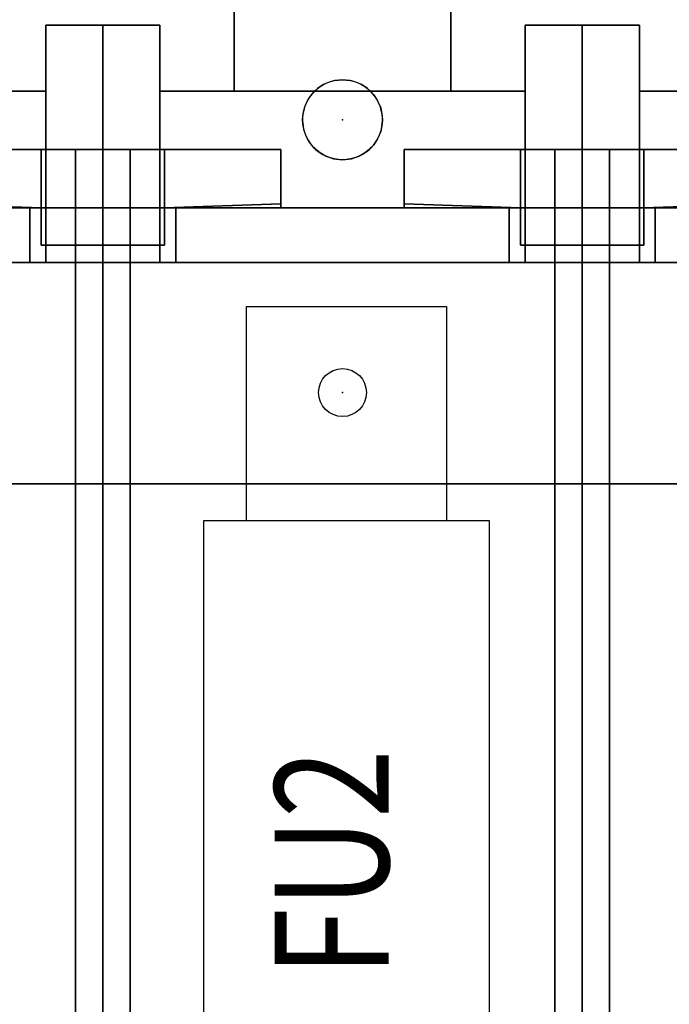
# Model space of a CAD drawing. Extents: x 0 to 127, y 0 to 82.
# Drawn here: x 102 to 105, y 65 to 69 of the extents above; entities that cross this region are included whole.
import ezdxf
from ezdxf.enums import TextEntityAlignment as Align

# ---------------------------------------------------------------- set-up
doc = ezdxf.new("R2010")
doc.units = 0
doc.header["$MEASUREMENT"] = 0
doc.layers.get('0').update_dxf_attribs({"linetype": 'CONTINUOUS'})
for name, color, linetype in [('ATTRIBUTES', 7, 'CONTINUOUS'), ('PANELPART', 130, 'CONTINUOUS'), ('TEXT', 2, 'CONTINUOUS')]:
    doc.layers.add(name, color=color, linetype=linetype)
doc.layers.add('SNAP_POINTS', color=1, linetype='CONTINUOUS', plot=False)
doc.styles.add('ROMANS', font='romans')

# ---------------------------------------------------------------- blocks, each defined once
blk = doc.blocks.new('ABDSD090')
for centre, radius in [((-4.57, -2.06, 5.08), 0.105), ((-4.57, -3.255, 2.04), 0.175)]:
    blk.add_circle(centre, radius)
for centre, start, end in [((-4.57, -3.255, 1.79), 314.4153, 225.5847), ((-4.57, -3.255, 1.88), 225.5847, 314.4153)]:
    blk.add_arc(centre, 0.175, start, end)
at = {"layer": 'SNAP_POINTS'}
for p in [(-4.57, -2.06, 5.08), (-4.57, -3.255, 1.79)]:
    blk.add_point(p, dxfattribs=at)
at = {"layer": 'ATTRIBUTES', "flags": 1}
for tag, p in [('AC_VND_LABEL', (-2.3147, 1.8191)), ('AC_PART_NO', (-2.3147, 1.5691)), ('AC_DESCRIPTION', (-2.3147, 1.3191)), ('DEVICE_ID', (-2.3147, 1.0691)), ('AC_CPART_NO', (-2.3147, 0.8191)), ('AC_NOTE', (-2.3147, 0.5691)), ('FASTENER', (-2.3147, 0.3191)), ('AC_SCALE_UNIT', (-2.3147, 0.0691)), ('AC_VIEW_CODE', (-2.3147, -0.1809))]:
    blk.add_attdef(tag, p, '', height=0.12, dxfattribs=at)
mesh = blk.add_polymesh((6, 3))
for k, corner in enumerate([(-5.74, 3.125, 5.63), (-5.74, 3.125, 5.08), (-5.74, 3.125, 5.08), (-5.74, -3.125, 5.63), (-5.74, -3.125, 5.08), (-5.74, -3.125, 5.08), (-5.62, -3.125, 5.63), (-5.62, -3.125, 5.08), (-5.74, -3.125, 5.08), (-5.62, 3.125, 5.63), (-5.62, 3.125, 5.08), (-5.74, 3.125, 5.08), (-5.62, 3.125, 5.63), (-5.62, 3.125, 5.63), (-5.74, 3.125, 5.63), (-5.62, -3.125, 5.63), (-5.62, -3.125, 5.63), (-5.74, -3.125, 5.63)]):
    mesh.set_mesh_vertex(divmod(k, 3), corner)
mesh = blk.add_polymesh((6, 3))
for k, corner in enumerate([(-5.74, 2.705, 6.03), (-5.74, 3.125, 5.63), (-5.74, 3.125, 5.63), (-5.74, -2.705, 6.03), (-5.74, -3.125, 5.63), (-5.74, -3.125, 5.63), (-5.62, -2.705, 6.03), (-5.62, -3.125, 5.63), (-5.74, -3.125, 5.63), (-5.62, 2.705, 6.03), (-5.62, 3.125, 5.63), (-5.74, 3.125, 5.63), (-5.62, 2.705, 6.03), (-5.62, 2.705, 6.03), (-5.74, 2.705, 6.03), (-5.62, -2.705, 6.03), (-5.62, -2.705, 6.03), (-5.74, -2.705, 6.03)]):
    mesh.set_mesh_vertex(divmod(k, 3), corner)
mesh = blk.add_polymesh((6, 3))
for k, corner in enumerate([(-5.5, 3.125, 5.63), (-5.5, 3.125, 5.08), (-5.5, 3.125, 5.08), (-5.5, -3.125, 5.63), (-5.5, -3.125, 5.08), (-5.5, -3.125, 5.08), (-5.62, -3.125, 5.63), (-5.62, -3.125, 5.08), (-5.5, -3.125, 5.08), (-5.62, 3.125, 5.63), (-5.62, 3.125, 5.08), (-5.5, 3.125, 5.08), (-5.62, 3.125, 5.63), (-5.62, 3.125, 5.63), (-5.5, 3.125, 5.63), (-5.62, -3.125, 5.63), (-5.62, -3.125, 5.63), (-5.5, -3.125, 5.63)]):
    mesh.set_mesh_vertex(divmod(k, 3), corner)
mesh = blk.add_polymesh((6, 3))
for k, corner in enumerate([(-5.5, 2.705, 6.03), (-5.5, 3.125, 5.63), (-5.5, 3.125, 5.63), (-5.5, -2.705, 6.03), (-5.5, -3.125, 5.63), (-5.5, -3.125, 5.63), (-5.62, -2.705, 6.03), (-5.62, -3.125, 5.63), (-5.5, -3.125, 5.63), (-5.62, 2.705, 6.03), (-5.62, 3.125, 5.63), (-5.5, 3.125, 5.63), (-5.62, 2.705, 6.03), (-5.62, 2.705, 6.03), (-5.5, 2.705, 6.03), (-5.62, -2.705, 6.03), (-5.62, -2.705, 6.03), (-5.5, -2.705, 6.03)]):
    mesh.set_mesh_vertex(divmod(k, 3), corner)
mesh = blk.add_polymesh((6, 3))
for k, corner in enumerate([(-3.64, 3.125, 5.63), (-3.64, 3.125, 5.08), (-3.64, 3.125, 5.08), (-3.64, -3.125, 5.63), (-3.64, -3.125, 5.08), (-3.64, -3.125, 5.08), (-3.52, -3.125, 5.63), (-3.52, -3.125, 5.08), (-3.64, -3.125, 5.08), (-3.52, 3.125, 5.63), (-3.52, 3.125, 5.08), (-3.64, 3.125, 5.08), (-3.52, 3.125, 5.63), (-3.52, 3.125, 5.63), (-3.64, 3.125, 5.63), (-3.52, -3.125, 5.63), (-3.52, -3.125, 5.63), (-3.64, -3.125, 5.63)]):
    mesh.set_mesh_vertex(divmod(k, 3), corner)
mesh = blk.add_polymesh((6, 3))
for k, corner in enumerate([(-3.64, 2.705, 6.03), (-3.64, 3.125, 5.63), (-3.64, 3.125, 5.63), (-3.64, -2.705, 6.03), (-3.64, -3.125, 5.63), (-3.64, -3.125, 5.63), (-3.52, -2.705, 6.03), (-3.52, -3.125, 5.63), (-3.64, -3.125, 5.63), (-3.52, 2.705, 6.03), (-3.52, 3.125, 5.63), (-3.64, 3.125, 5.63), (-3.52, 2.705, 6.03), (-3.52, 2.705, 6.03), (-3.64, 2.705, 6.03), (-3.52, -2.705, 6.03), (-3.52, -2.705, 6.03), (-3.64, -2.705, 6.03)]):
    mesh.set_mesh_vertex(divmod(k, 3), corner)
mesh = blk.add_polymesh((6, 3))
for k, corner in enumerate([(-3.4, 2.705, 6.03), (-3.4, 3.125, 5.63), (-3.4, 3.125, 5.63), (-3.4, -2.705, 6.03), (-3.4, -3.125, 5.63), (-3.4, -3.125, 5.63), (-3.52, -2.705, 6.03), (-3.52, -3.125, 5.63), (-3.4, -3.125, 5.63), (-3.52, 2.705, 6.03), (-3.52, 3.125, 5.63), (-3.4, 3.125, 5.63), (-3.52, 2.705, 6.03), (-3.52, 2.705, 6.03), (-3.4, 2.705, 6.03), (-3.52, -2.705, 6.03), (-3.52, -2.705, 6.03), (-3.4, -2.705, 6.03)]):
    mesh.set_mesh_vertex(divmod(k, 3), corner)
mesh = blk.add_polymesh((6, 3))
for k, corner in enumerate([(-3.4, 3.125, 5.63), (-3.4, 3.125, 5.08), (-3.4, 3.125, 5.08), (-3.4, -3.125, 5.63), (-3.4, -3.125, 5.08), (-3.4, -3.125, 5.08), (-3.52, -3.125, 5.63), (-3.52, -3.125, 5.08), (-3.4, -3.125, 5.08), (-3.52, 3.125, 5.63), (-3.52, 3.125, 5.08), (-3.4, 3.125, 5.08), (-3.52, 3.125, 5.63), (-3.52, 3.125, 5.63), (-3.4, 3.125, 5.63), (-3.52, -3.125, 5.63), (-3.52, -3.125, 5.63), (-3.4, -3.125, 5.63)]):
    mesh.set_mesh_vertex(divmod(k, 3), corner)
mesh = blk.add_polymesh((6, 3))
for k, corner in enumerate([(-1.42, 2.63, 4.26), (-1.42, 2.63, 0.12), (-1.42, 2.63, 0.12), (-1.42, -2.63, 4.26), (-1.42, -2.63, 0.12), (-1.42, -2.63, 0.12), (-7.72, -2.63, 4.26), (-7.72, -2.63, 0.12), (-1.42, -2.63, 0.12), (-7.72, 2.63, 4.26), (-7.72, 2.63, 0.12), (-1.42, 2.63, 0.12), (-7.72, 2.63, 4.26), (-7.72, 2.63, 4.26), (-1.42, 2.63, 4.26), (-7.72, -2.63, 4.26), (-7.72, -2.63, 4.26), (-1.42, -2.63, 4.26)]):
    mesh.set_mesh_vertex(divmod(k, 3), corner)
mesh = blk.add_polymesh((6, 3))
for k, corner in enumerate([(-5.74, 1.66, 5.08), (-5.74, 1.66, 4.26), (-5.74, 1.66, 4.26), (-5.74, -1.66, 5.08), (-5.74, -1.66, 4.26), (-5.74, -1.66, 4.26), (-5.62, -1.66, 5.08), (-5.62, -1.66, 4.26), (-5.74, -1.66, 4.26), (-5.62, 1.66, 5.08), (-5.62, 1.66, 4.26), (-5.74, 1.66, 4.26), (-5.62, 1.66, 5.08), (-5.62, 1.66, 5.08), (-5.74, 1.66, 5.08), (-5.62, -1.66, 5.08), (-5.62, -1.66, 5.08), (-5.74, -1.66, 5.08)]):
    mesh.set_mesh_vertex(divmod(k, 3), corner)
mesh = blk.add_polymesh((6, 3))
for k, corner in enumerate([(-5.5, 1.66, 5.08), (-5.5, 1.66, 4.26), (-5.5, 1.66, 4.26), (-5.5, -1.66, 5.08), (-5.5, -1.66, 4.26), (-5.5, -1.66, 4.26), (-5.62, -1.66, 5.08), (-5.62, -1.66, 4.26), (-5.5, -1.66, 4.26), (-5.62, 1.66, 5.08), (-5.62, 1.66, 4.26), (-5.5, 1.66, 4.26), (-5.62, 1.66, 5.08), (-5.62, 1.66, 5.08), (-5.5, 1.66, 5.08), (-5.62, -1.66, 5.08), (-5.62, -1.66, 5.08), (-5.5, -1.66, 5.08)]):
    mesh.set_mesh_vertex(divmod(k, 3), corner)
mesh = blk.add_polymesh((6, 3))
for k, corner in enumerate([(-3.64, 1.66, 5.08), (-3.64, 1.66, 4.26), (-3.64, 1.66, 4.26), (-3.64, -1.66, 5.08), (-3.64, -1.66, 4.26), (-3.64, -1.66, 4.26), (-3.52, -1.66, 5.08), (-3.52, -1.66, 4.26), (-3.64, -1.66, 4.26), (-3.52, 1.66, 5.08), (-3.52, 1.66, 4.26), (-3.64, 1.66, 4.26), (-3.52, 1.66, 5.08), (-3.52, 1.66, 5.08), (-3.64, 1.66, 5.08), (-3.52, -1.66, 5.08), (-3.52, -1.66, 5.08), (-3.64, -1.66, 5.08)]):
    mesh.set_mesh_vertex(divmod(k, 3), corner)
mesh = blk.add_polymesh((6, 3))
for k, corner in enumerate([(-3.4, 1.66, 5.08), (-3.4, 1.66, 4.26), (-3.4, 1.66, 4.26), (-3.4, -1.66, 5.08), (-3.4, -1.66, 4.26), (-3.4, -1.66, 4.26), (-3.52, -1.66, 5.08), (-3.52, -1.66, 4.26), (-3.4, -1.66, 4.26), (-3.52, 1.66, 5.08), (-3.52, 1.66, 4.26), (-3.4, 1.66, 4.26), (-3.52, 1.66, 5.08), (-3.52, 1.66, 5.08), (-3.4, 1.66, 5.08), (-3.52, -1.66, 5.08), (-3.52, -1.66, 5.08), (-3.4, -1.66, 5.08)]):
    mesh.set_mesh_vertex(divmod(k, 3), corner)
mesh = blk.add_polymesh((6, 3))
for k, corner in enumerate([(-1.42, -1.66, 5.08), (-1.42, -1.66, 4.26), (-1.42, -1.66, 4.26), (-1.42, -2.63, 5.08), (-1.42, -2.63, 4.26), (-1.42, -2.63, 4.26), (-7.72, -2.63, 5.08), (-7.72, -2.63, 4.26), (-1.42, -2.63, 4.26), (-7.72, -1.66, 5.08), (-7.72, -1.66, 4.26), (-1.42, -1.66, 4.26), (-7.72, -1.66, 5.08), (-7.72, -1.66, 5.08), (-1.42, -1.66, 5.08), (-7.72, -2.63, 5.08), (-7.72, -2.63, 5.08), (-1.42, -2.63, 5.08)]):
    mesh.set_mesh_vertex(divmod(k, 3), corner)
mesh = blk.add_polymesh((6, 3))
for k, corner in enumerate([(-1.42, -2.63, 5.08), (-1.42, -2.63, 4.77), (-1.42, -2.63, 4.77), (-1.42, -2.87, 5.08), (-1.42, -2.87, 4.77), (-1.42, -2.87, 4.77), (-7.72, -2.87, 5.08), (-7.72, -2.87, 4.77), (-1.42, -2.87, 4.77), (-7.72, -2.63, 5.08), (-7.72, -2.63, 4.77), (-1.42, -2.63, 4.77), (-7.72, -2.63, 5.08), (-7.72, -2.63, 5.08), (-1.42, -2.63, 5.08), (-7.72, -2.87, 5.08), (-7.72, -2.87, 5.08), (-1.42, -2.87, 5.08)]):
    mesh.set_mesh_vertex(divmod(k, 3), corner)
mesh = blk.add_polymesh((6, 3))
for k, corner in enumerate([(-7.47, -2.63, 2.04), (-7.47, -2.63, 1.79), (-7.47, -2.63, 1.79), (-5.87, -2.63, 2.04), (-5.87, -2.63, 1.79), (-5.87, -2.63, 1.79), (-5.87, -3.38, 2.04), (-5.87, -3.38, 1.79), (-5.87, -2.63, 1.79), (-7.47, -3.38, 2.04), (-7.47, -3.38, 1.79), (-7.47, -2.63, 1.79), (-7.47, -3.38, 2.04), (-7.47, -3.38, 2.04), (-7.47, -2.63, 2.04), (-5.87, -3.38, 2.04), (-5.87, -3.38, 2.04), (-5.87, -2.63, 2.04)]):
    mesh.set_mesh_vertex(divmod(k, 3), corner)
mesh = blk.add_polymesh((6, 3))
for k, corner in enumerate([(-5.62, -2.87, 4.77), (-5.62, -2.87, 4.43), (-5.62, -2.87, 4.43), (-5.62, -2.63, 4.77), (-5.62, -2.63, 4.43), (-5.62, -2.63, 4.43), (-5.94, -2.63, 4.77), (-5.94, -2.63, 4.43), (-5.62, -2.63, 4.43), (-5.94, -2.87, 4.77), (-5.94, -2.87, 4.43), (-5.62, -2.87, 4.43), (-5.94, -2.87, 4.77), (-5.94, -2.87, 4.77), (-5.62, -2.87, 4.77), (-5.94, -2.63, 4.77), (-5.94, -2.63, 4.77), (-5.62, -2.63, 4.77)]):
    mesh.set_mesh_vertex(divmod(k, 3), corner)
mesh = blk.add_polymesh((6, 3))
for k, corner in enumerate([(-5.62, -3.125, 4.43), (-5.62, -3.125, 0.12), (-5.62, -3.125, 0.12), (-5.62, -2.63, 4.43), (-5.62, -2.63, 0.12), (-5.62, -2.63, 0.12), (-5.87, -2.63, 4.43), (-5.87, -2.63, 0.12), (-5.62, -2.63, 0.12), (-5.87, -3.125, 4.43), (-5.87, -3.125, 0.12), (-5.62, -3.125, 0.12), (-5.87, -3.125, 4.43), (-5.87, -3.125, 4.43), (-5.62, -3.125, 4.43), (-5.87, -2.63, 4.43), (-5.87, -2.63, 4.43), (-5.62, -2.63, 4.43)]):
    mesh.set_mesh_vertex(divmod(k, 3), corner)
mesh = blk.add_polymesh((6, 3))
for k, corner in enumerate([(-5.62, -3.125, 4.43), (-5.62, -3.125, 0.12), (-5.62, -3.125, 0.12), (-5.62, -2.63, 4.43), (-5.62, -2.63, 0.12), (-5.62, -2.63, 0.12), (-5.37, -2.63, 4.43), (-5.37, -2.63, 0.12), (-5.62, -2.63, 0.12), (-5.37, -3.125, 4.43), (-5.37, -3.125, 0.12), (-5.62, -3.125, 0.12), (-5.37, -3.125, 4.43), (-5.37, -3.125, 4.43), (-5.62, -3.125, 4.43), (-5.37, -2.63, 4.43), (-5.37, -2.63, 4.43), (-5.62, -2.63, 4.43)]):
    mesh.set_mesh_vertex(divmod(k, 3), corner)
mesh = blk.add_polymesh((6, 3))
for k, corner in enumerate([(-5.62, -2.87, 4.77), (-5.62, -2.87, 4.43), (-5.62, -2.87, 4.43), (-5.62, -2.63, 4.77), (-5.62, -2.63, 4.43), (-5.62, -2.63, 4.43), (-5.3, -2.63, 4.77), (-5.3, -2.63, 4.43), (-5.62, -2.63, 4.43), (-5.3, -2.87, 4.77), (-5.3, -2.87, 4.43), (-5.62, -2.87, 4.43), (-5.3, -2.87, 4.77), (-5.3, -2.87, 4.77), (-5.62, -2.87, 4.77), (-5.3, -2.63, 4.77), (-5.3, -2.63, 4.77), (-5.62, -2.63, 4.77)]):
    mesh.set_mesh_vertex(divmod(k, 3), corner)
mesh = blk.add_polymesh((6, 3))
for k, corner in enumerate([(-5.37, -2.63, 2.04), (-5.37, -2.63, 1.79), (-5.37, -2.63, 1.79), (-3.77, -2.63, 2.04), (-3.77, -2.63, 1.79), (-3.77, -2.63, 1.79), (-3.77, -3.38, 2.04), (-3.77, -3.38, 1.79), (-3.77, -2.63, 1.79), (-5.37, -3.38, 2.04), (-5.37, -3.38, 1.79), (-5.37, -2.63, 1.79), (-5.37, -3.38, 2.04), (-5.37, -3.38, 2.04), (-5.37, -2.63, 2.04), (-3.77, -3.38, 2.04), (-3.77, -3.38, 2.04), (-3.77, -2.63, 2.04)]):
    mesh.set_mesh_vertex(divmod(k, 3), corner)
mesh = blk.add_polymesh((6, 3))
for k, corner in enumerate([(-3.52, -2.87, 4.77), (-3.52, -2.87, 4.43), (-3.52, -2.87, 4.43), (-3.52, -2.63, 4.77), (-3.52, -2.63, 4.43), (-3.52, -2.63, 4.43), (-3.84, -2.63, 4.77), (-3.84, -2.63, 4.43), (-3.52, -2.63, 4.43), (-3.84, -2.87, 4.77), (-3.84, -2.87, 4.43), (-3.52, -2.87, 4.43), (-3.84, -2.87, 4.77), (-3.84, -2.87, 4.77), (-3.52, -2.87, 4.77), (-3.84, -2.63, 4.77), (-3.84, -2.63, 4.77), (-3.52, -2.63, 4.77)]):
    mesh.set_mesh_vertex(divmod(k, 3), corner)
mesh = blk.add_polymesh((6, 3))
for k, corner in enumerate([(-3.52, -3.125, 4.43), (-3.52, -3.125, 0.12), (-3.52, -3.125, 0.12), (-3.52, -2.63, 4.43), (-3.52, -2.63, 0.12), (-3.52, -2.63, 0.12), (-3.77, -2.63, 4.43), (-3.77, -2.63, 0.12), (-3.52, -2.63, 0.12), (-3.77, -3.125, 4.43), (-3.77, -3.125, 0.12), (-3.52, -3.125, 0.12), (-3.77, -3.125, 4.43), (-3.77, -3.125, 4.43), (-3.52, -3.125, 4.43), (-3.77, -2.63, 4.43), (-3.77, -2.63, 4.43), (-3.52, -2.63, 4.43)]):
    mesh.set_mesh_vertex(divmod(k, 3), corner)
mesh = blk.add_polymesh((6, 3))
for k, corner in enumerate([(-3.52, -3.125, 4.43), (-3.52, -3.125, 0.12), (-3.52, -3.125, 0.12), (-3.52, -2.63, 4.43), (-3.52, -2.63, 0.12), (-3.52, -2.63, 0.12), (-3.27, -2.63, 4.43), (-3.27, -2.63, 0.12), (-3.52, -2.63, 0.12), (-3.27, -3.125, 4.43), (-3.27, -3.125, 0.12), (-3.52, -3.125, 0.12), (-3.27, -3.125, 4.43), (-3.27, -3.125, 4.43), (-3.52, -3.125, 4.43), (-3.27, -2.63, 4.43), (-3.27, -2.63, 4.43), (-3.52, -2.63, 4.43)]):
    mesh.set_mesh_vertex(divmod(k, 3), corner)
mesh = blk.add_polymesh((6, 3))
for k, corner in enumerate([(-3.52, -2.87, 4.77), (-3.52, -2.87, 4.43), (-3.52, -2.87, 4.43), (-3.52, -2.63, 4.77), (-3.52, -2.63, 4.43), (-3.52, -2.63, 4.43), (-3.2, -2.63, 4.77), (-3.2, -2.63, 4.43), (-3.52, -2.63, 4.43), (-3.2, -2.87, 4.77), (-3.2, -2.87, 4.43), (-3.52, -2.87, 4.43), (-3.2, -2.87, 4.77), (-3.2, -2.87, 4.77), (-3.52, -2.87, 4.77), (-3.2, -2.63, 4.77), (-3.2, -2.63, 4.77), (-3.52, -2.63, 4.77)]):
    mesh.set_mesh_vertex(divmod(k, 3), corner)
mesh = blk.add_polymesh((6, 3))
for k, corner in enumerate([(-3.27, -2.63, 2.04), (-3.27, -2.63, 1.79), (-3.27, -2.63, 1.79), (-1.67, -2.63, 2.04), (-1.67, -2.63, 1.79), (-1.67, -2.63, 1.79), (-1.67, -3.38, 2.04), (-1.67, -3.38, 1.79), (-1.67, -2.63, 1.79), (-3.27, -3.38, 2.04), (-3.27, -3.38, 1.79), (-3.27, -2.63, 1.79), (-3.27, -3.38, 2.04), (-3.27, -3.38, 2.04), (-3.27, -2.63, 2.04), (-1.67, -3.38, 2.04), (-1.67, -3.38, 2.04), (-1.67, -2.63, 2.04)]):
    mesh.set_mesh_vertex(divmod(k, 3), corner)
mesh = blk.add_polymesh((6, 3))
for k, corner in enumerate([(-5.74, -2.705, 6.03), (-5.74, -2.705, 5.63), (-5.74, -2.705, 5.63), (-5.89, -2.705, 6.03), (-5.89, -2.705, 5.63), (-5.89, -2.705, 5.63), (-5.89, -2.705, 6.03), (-5.89, -3.125, 5.63), (-5.89, -2.705, 5.63), (-5.74, -2.705, 6.03), (-5.74, -3.125, 5.63), (-5.74, -2.705, 5.63), (-5.74, -2.705, 6.03), (-5.74, -2.705, 6.03), (-5.74, -2.705, 6.03), (-5.89, -2.705, 6.03), (-5.89, -2.705, 6.03), (-5.89, -2.705, 6.03)]):
    mesh.set_mesh_vertex(divmod(k, 3), corner)
mesh = blk.add_polymesh((6, 3))
for k, corner in enumerate([(-5.5, -2.705, 6.03), (-5.5, -2.705, 5.63), (-5.5, -2.705, 5.63), (-5.35, -2.705, 6.03), (-5.35, -2.705, 5.63), (-5.35, -2.705, 5.63), (-5.35, -2.705, 6.03), (-5.35, -3.125, 5.63), (-5.35, -2.705, 5.63), (-5.5, -2.705, 6.03), (-5.5, -3.125, 5.63), (-5.5, -2.705, 5.63), (-5.5, -2.705, 6.03), (-5.5, -2.705, 6.03), (-5.5, -2.705, 6.03), (-5.35, -2.705, 6.03), (-5.35, -2.705, 6.03), (-5.35, -2.705, 6.03)]):
    mesh.set_mesh_vertex(divmod(k, 3), corner)
mesh = blk.add_polymesh((6, 3))
for k, corner in enumerate([(-3.64, -2.705, 6.03), (-3.64, -2.705, 5.63), (-3.64, -2.705, 5.63), (-3.79, -2.705, 6.03), (-3.79, -2.705, 5.63), (-3.79, -2.705, 5.63), (-3.79, -2.705, 6.03), (-3.79, -3.125, 5.63), (-3.79, -2.705, 5.63), (-3.64, -2.705, 6.03), (-3.64, -3.125, 5.63), (-3.64, -2.705, 5.63), (-3.64, -2.705, 6.03), (-3.64, -2.705, 6.03), (-3.64, -2.705, 6.03), (-3.79, -2.705, 6.03), (-3.79, -2.705, 6.03), (-3.79, -2.705, 6.03)]):
    mesh.set_mesh_vertex(divmod(k, 3), corner)
mesh = blk.add_polymesh((6, 3))
for k, corner in enumerate([(-3.4, -2.705, 6.03), (-3.4, -2.705, 5.63), (-3.4, -2.705, 5.63), (-3.25, -2.705, 6.03), (-3.25, -2.705, 5.63), (-3.25, -2.705, 5.63), (-3.25, -2.705, 6.03), (-3.25, -3.125, 5.63), (-3.25, -2.705, 5.63), (-3.4, -2.705, 6.03), (-3.4, -3.125, 5.63), (-3.4, -2.705, 5.63), (-3.4, -2.705, 6.03), (-3.4, -2.705, 6.03), (-3.4, -2.705, 6.03), (-3.25, -2.705, 6.03), (-3.25, -2.705, 6.03), (-3.25, -2.705, 6.03)]):
    mesh.set_mesh_vertex(divmod(k, 3), corner)
mesh = blk.add_polymesh((6, 3))
for k, corner in enumerate([(-6.4, -2.87, 5.63), (-6.4, -2.87, 4.43), (-6.4, -2.87, 4.43), (-6.4, -3.125, 5.63), (-6.4, -3.125, 4.43), (-6.4, -3.125, 4.43), (-5.74, -3.125, 5.63), (-5.74, -3.125, 4.43), (-6.4, -3.125, 4.43), (-5.74, -2.87, 5.63), (-5.74, -2.87, 4.43), (-6.4, -2.87, 4.43), (-5.74, -2.87, 5.63), (-5.74, -2.87, 5.63), (-6.4, -2.87, 5.63), (-5.74, -3.125, 5.63), (-5.74, -3.125, 5.63), (-6.4, -3.125, 5.63)]):
    mesh.set_mesh_vertex(divmod(k, 3), corner)
mesh = blk.add_polymesh((6, 3))
for k, corner in enumerate([(-6.4, -2.8865, 5.8729), (-6.4, -2.87, 5.63), (-6.4, -2.87, 5.63), (-6.4, -2.8865, 5.8729), (-6.4, -3.125, 5.63), (-6.4, -3.125, 5.63), (-5.89, -2.87, 5.8729), (-5.89, -3.125, 5.63), (-6.4, -3.125, 5.63), (-5.89, -2.87, 5.8729), (-5.89, -2.87, 5.63), (-6.4, -2.87, 5.63), (-5.89, -2.87, 5.8729), (-5.89, -2.87, 5.8729), (-6.4, -2.8865, 5.8729), (-5.89, -2.87, 5.8729), (-5.89, -2.87, 5.8729), (-6.4, -2.8865, 5.8729)]):
    mesh.set_mesh_vertex(divmod(k, 3), corner)
mesh = blk.add_polymesh((6, 3))
for k, corner in enumerate([(-5.74, -2.87, 5.08), (-5.74, -2.87, 4.43), (-5.74, -2.87, 4.43), (-5.74, -3.125, 5.08), (-5.74, -3.125, 4.43), (-5.74, -3.125, 4.43), (-5.62, -3.125, 5.08), (-5.62, -3.125, 4.43), (-5.74, -3.125, 4.43), (-5.62, -2.87, 5.08), (-5.62, -2.87, 4.43), (-5.74, -2.87, 4.43), (-5.62, -2.87, 5.08), (-5.62, -2.87, 5.08), (-5.74, -2.87, 5.08), (-5.62, -3.125, 5.08), (-5.62, -3.125, 5.08), (-5.74, -3.125, 5.08)]):
    mesh.set_mesh_vertex(divmod(k, 3), corner)
mesh = blk.add_polymesh((6, 3))
for k, corner in enumerate([(-5.5, -2.87, 5.08), (-5.5, -2.87, 4.43), (-5.5, -2.87, 4.43), (-5.5, -3.125, 5.08), (-5.5, -3.125, 4.43), (-5.5, -3.125, 4.43), (-5.62, -3.125, 5.08), (-5.62, -3.125, 4.43), (-5.5, -3.125, 4.43), (-5.62, -2.87, 5.08), (-5.62, -2.87, 4.43), (-5.5, -2.87, 4.43), (-5.62, -2.87, 5.08), (-5.62, -2.87, 5.08), (-5.5, -2.87, 5.08), (-5.62, -3.125, 5.08), (-5.62, -3.125, 5.08), (-5.5, -3.125, 5.08)]):
    mesh.set_mesh_vertex(divmod(k, 3), corner)
mesh = blk.add_polymesh((6, 3))
for k, corner in enumerate([(-4.84, -2.87, 5.63), (-4.84, -2.87, 4.43), (-4.84, -2.87, 4.43), (-4.84, -3.125, 5.63), (-4.84, -3.125, 4.43), (-4.84, -3.125, 4.43), (-5.5, -3.125, 5.63), (-5.5, -3.125, 4.43), (-4.84, -3.125, 4.43), (-5.5, -2.87, 5.63), (-5.5, -2.87, 4.43), (-4.84, -2.87, 4.43), (-5.5, -2.87, 5.63), (-5.5, -2.87, 5.63), (-4.84, -2.87, 5.63), (-5.5, -3.125, 5.63), (-5.5, -3.125, 5.63), (-4.84, -3.125, 5.63)]):
    mesh.set_mesh_vertex(divmod(k, 3), corner)
mesh = blk.add_polymesh((6, 3))
for k, corner in enumerate([(-4.84, -2.8865, 5.8729), (-4.84, -2.87, 5.63), (-4.84, -2.87, 5.63), (-4.84, -2.8865, 5.8729), (-4.84, -3.125, 5.63), (-4.84, -3.125, 5.63), (-5.35, -2.87, 5.8729), (-5.35, -3.125, 5.63), (-4.84, -3.125, 5.63), (-5.35, -2.87, 5.8729), (-5.35, -2.87, 5.63), (-4.84, -2.87, 5.63), (-5.35, -2.87, 5.8729), (-5.35, -2.87, 5.8729), (-4.84, -2.8865, 5.8729), (-5.35, -2.87, 5.8729), (-5.35, -2.87, 5.8729), (-4.84, -2.8865, 5.8729)]):
    mesh.set_mesh_vertex(divmod(k, 3), corner)
mesh = blk.add_polymesh((6, 3))
for k, corner in enumerate([(-4.3, -2.87, 5.63), (-4.3, -2.87, 4.43), (-4.3, -2.87, 4.43), (-4.3, -3.125, 5.63), (-4.3, -3.125, 4.43), (-4.3, -3.125, 4.43), (-3.64, -3.125, 5.63), (-3.64, -3.125, 4.43), (-4.3, -3.125, 4.43), (-3.64, -2.87, 5.63), (-3.64, -2.87, 4.43), (-4.3, -2.87, 4.43), (-3.64, -2.87, 5.63), (-3.64, -2.87, 5.63), (-4.3, -2.87, 5.63), (-3.64, -3.125, 5.63), (-3.64, -3.125, 5.63), (-4.3, -3.125, 5.63)]):
    mesh.set_mesh_vertex(divmod(k, 3), corner)
mesh = blk.add_polymesh((6, 3))
for k, corner in enumerate([(-4.3, -2.8865, 5.8729), (-4.3, -2.87, 5.63), (-4.3, -2.87, 5.63), (-4.3, -2.8865, 5.8729), (-4.3, -3.125, 5.63), (-4.3, -3.125, 5.63), (-3.79, -2.87, 5.8729), (-3.79, -3.125, 5.63), (-4.3, -3.125, 5.63), (-3.79, -2.87, 5.8729), (-3.79, -2.87, 5.63), (-4.3, -2.87, 5.63), (-3.79, -2.87, 5.8729), (-3.79, -2.87, 5.8729), (-4.3, -2.8865, 5.8729), (-3.79, -2.87, 5.8729), (-3.79, -2.87, 5.8729), (-4.3, -2.8865, 5.8729)]):
    mesh.set_mesh_vertex(divmod(k, 3), corner)
mesh = blk.add_polymesh((6, 3))
for k, corner in enumerate([(-3.64, -2.87, 5.08), (-3.64, -2.87, 4.43), (-3.64, -2.87, 4.43), (-3.64, -3.125, 5.08), (-3.64, -3.125, 4.43), (-3.64, -3.125, 4.43), (-3.52, -3.125, 5.08), (-3.52, -3.125, 4.43), (-3.64, -3.125, 4.43), (-3.52, -2.87, 5.08), (-3.52, -2.87, 4.43), (-3.64, -2.87, 4.43), (-3.52, -2.87, 5.08), (-3.52, -2.87, 5.08), (-3.64, -2.87, 5.08), (-3.52, -3.125, 5.08), (-3.52, -3.125, 5.08), (-3.64, -3.125, 5.08)]):
    mesh.set_mesh_vertex(divmod(k, 3), corner)
mesh = blk.add_polymesh((6, 3))
for k, corner in enumerate([(-3.4, -2.87, 5.08), (-3.4, -2.87, 4.43), (-3.4, -2.87, 4.43), (-3.4, -3.125, 5.08), (-3.4, -3.125, 4.43), (-3.4, -3.125, 4.43), (-3.52, -3.125, 5.08), (-3.52, -3.125, 4.43), (-3.4, -3.125, 4.43), (-3.52, -2.87, 5.08), (-3.52, -2.87, 4.43), (-3.4, -2.87, 4.43), (-3.52, -2.87, 5.08), (-3.52, -2.87, 5.08), (-3.4, -2.87, 5.08), (-3.52, -3.125, 5.08), (-3.52, -3.125, 5.08), (-3.4, -3.125, 5.08)]):
    mesh.set_mesh_vertex(divmod(k, 3), corner)
mesh = blk.add_polymesh((6, 3))
for k, corner in enumerate([(-2.74, -2.87, 5.63), (-2.74, -2.87, 4.43), (-2.74, -2.87, 4.43), (-2.74, -3.125, 5.63), (-2.74, -3.125, 4.43), (-2.74, -3.125, 4.43), (-3.4, -3.125, 5.63), (-3.4, -3.125, 4.43), (-2.74, -3.125, 4.43), (-3.4, -2.87, 5.63), (-3.4, -2.87, 4.43), (-2.74, -2.87, 4.43), (-3.4, -2.87, 5.63), (-3.4, -2.87, 5.63), (-2.74, -2.87, 5.63), (-3.4, -3.125, 5.63), (-3.4, -3.125, 5.63), (-2.74, -3.125, 5.63)]):
    mesh.set_mesh_vertex(divmod(k, 3), corner)
mesh = blk.add_polymesh((6, 3))
for k, corner in enumerate([(-2.74, -2.8865, 5.8729), (-2.74, -2.87, 5.63), (-2.74, -2.87, 5.63), (-2.74, -2.8865, 5.8729), (-2.74, -3.125, 5.63), (-2.74, -3.125, 5.63), (-3.25, -2.87, 5.8729), (-3.25, -3.125, 5.63), (-2.74, -3.125, 5.63), (-3.25, -2.87, 5.8729), (-3.25, -2.87, 5.63), (-2.74, -2.87, 5.63), (-3.25, -2.87, 5.8729), (-3.25, -2.87, 5.8729), (-2.74, -2.8865, 5.8729), (-3.25, -2.87, 5.8729), (-3.25, -2.87, 5.8729), (-2.74, -2.8865, 5.8729)]):
    mesh.set_mesh_vertex(divmod(k, 3), corner)
mesh = blk.add_polymesh((6, 3))
for k, corner in enumerate([(-5.62, -3.67, 3.65), (-5.62, -3.67, 0.12), (-5.62, -3.67, 0.12), (-5.62, -3.125, 4.43), (-5.62, -3.125, 0.12), (-5.62, -3.125, 0.12), (-5.87, -3.125, 4.43), (-5.87, -3.125, 0.12), (-5.62, -3.125, 0.12), (-5.87, -3.67, 3.65), (-5.87, -3.67, 0.12), (-5.62, -3.67, 0.12), (-5.87, -3.67, 3.65), (-5.87, -3.67, 3.65), (-5.62, -3.67, 3.65), (-5.87, -3.125, 4.43), (-5.87, -3.125, 4.43), (-5.62, -3.125, 4.43)]):
    mesh.set_mesh_vertex(divmod(k, 3), corner)
mesh = blk.add_polymesh((6, 3))
for k, corner in enumerate([(-5.62, -3.67, 3.65), (-5.62, -3.67, 0.12), (-5.62, -3.67, 0.12), (-5.62, -3.125, 4.43), (-5.62, -3.125, 0.12), (-5.62, -3.125, 0.12), (-5.37, -3.125, 4.43), (-5.37, -3.125, 0.12), (-5.62, -3.125, 0.12), (-5.37, -3.67, 3.65), (-5.37, -3.67, 0.12), (-5.62, -3.67, 0.12), (-5.37, -3.67, 3.65), (-5.37, -3.67, 3.65), (-5.62, -3.67, 3.65), (-5.37, -3.125, 4.43), (-5.37, -3.125, 4.43), (-5.62, -3.125, 4.43)]):
    mesh.set_mesh_vertex(divmod(k, 3), corner)
mesh = blk.add_polymesh((6, 3))
for k, corner in enumerate([(-3.52, -3.67, 3.65), (-3.52, -3.67, 0.12), (-3.52, -3.67, 0.12), (-3.52, -3.125, 4.43), (-3.52, -3.125, 0.12), (-3.52, -3.125, 0.12), (-3.77, -3.125, 4.43), (-3.77, -3.125, 0.12), (-3.52, -3.125, 0.12), (-3.77, -3.67, 3.65), (-3.77, -3.67, 0.12), (-3.52, -3.67, 0.12), (-3.77, -3.67, 3.65), (-3.77, -3.67, 3.65), (-3.52, -3.67, 3.65), (-3.77, -3.125, 4.43), (-3.77, -3.125, 4.43), (-3.52, -3.125, 4.43)]):
    mesh.set_mesh_vertex(divmod(k, 3), corner)
mesh = blk.add_polymesh((6, 3))
for k, corner in enumerate([(-3.52, -3.67, 3.65), (-3.52, -3.67, 0.12), (-3.52, -3.67, 0.12), (-3.52, -3.125, 4.43), (-3.52, -3.125, 0.12), (-3.52, -3.125, 0.12), (-3.27, -3.125, 4.43), (-3.27, -3.125, 0.12), (-3.52, -3.125, 0.12), (-3.27, -3.67, 3.65), (-3.27, -3.67, 0.12), (-3.52, -3.67, 0.12), (-3.27, -3.67, 3.65), (-3.27, -3.67, 3.65), (-3.52, -3.67, 3.65), (-3.27, -3.125, 4.43), (-3.27, -3.125, 4.43), (-3.52, -3.125, 4.43)]):
    mesh.set_mesh_vertex(divmod(k, 3), corner)
mesh = blk.add_polymesh((6, 3))
for k, corner in enumerate([(-5.045, -3.38, 2.04), (-5.045, -3.38, 1.88), (-5.045, -3.38, 1.88), (-4.095, -3.38, 2.04), (-4.095, -3.38, 1.88), (-4.095, -3.38, 1.88), (-4.095, -3.75, 2.04), (-4.095, -3.75, 1.88), (-4.095, -3.38, 1.88), (-5.045, -3.75, 2.04), (-5.045, -3.75, 1.88), (-5.045, -3.38, 1.88), (-5.045, -3.75, 2.04), (-5.045, -3.75, 2.04), (-5.045, -3.38, 2.04), (-4.095, -3.75, 2.04), (-4.095, -3.75, 2.04), (-4.095, -3.38, 2.04)]):
    mesh.set_mesh_vertex(divmod(k, 3), corner)
blk = doc.blocks.new('FUSE_J_200A')
at = {"layer": 'PANELPART'}
blk.add_lwpolyline([(-0.455, -0.56), (-0.455, 0.3775), (0.42, 0.3775), (0.42, -0.56)], dxfattribs=at)
blk.add_lwpolyline([(-0.6425, -0.56), (0.6075, -0.56), (0.6075, -3.56), (-0.6425, -3.56)], close=True, dxfattribs=at)
at = {"layer": 'TEXT', "style": 'ROMANS', "width": 0.8}
blk.add_attdef('FUSE_NO', text='', height=0.5, rotation=90, dxfattribs=at).set_placement((-0.0175, -2.06), align=Align.MIDDLE)

msp = doc.modelspace()

# ---------------------------------------------------------------- block references
at = {"layer": 'PANELPART', "rotation": 180}
msp.add_blockref('ABDSD090', (98.5066, 65.3326), dxfattribs=at)
at = {"layer": 'TEXT'}
msp.add_blockref('FUSE_J_200A', (103.1116, 67.3926, 5.08), dxfattribs=at).add_auto_attribs({'FUSE_NO': 'FU2'})

doc.saveas('drawing.dxf')
